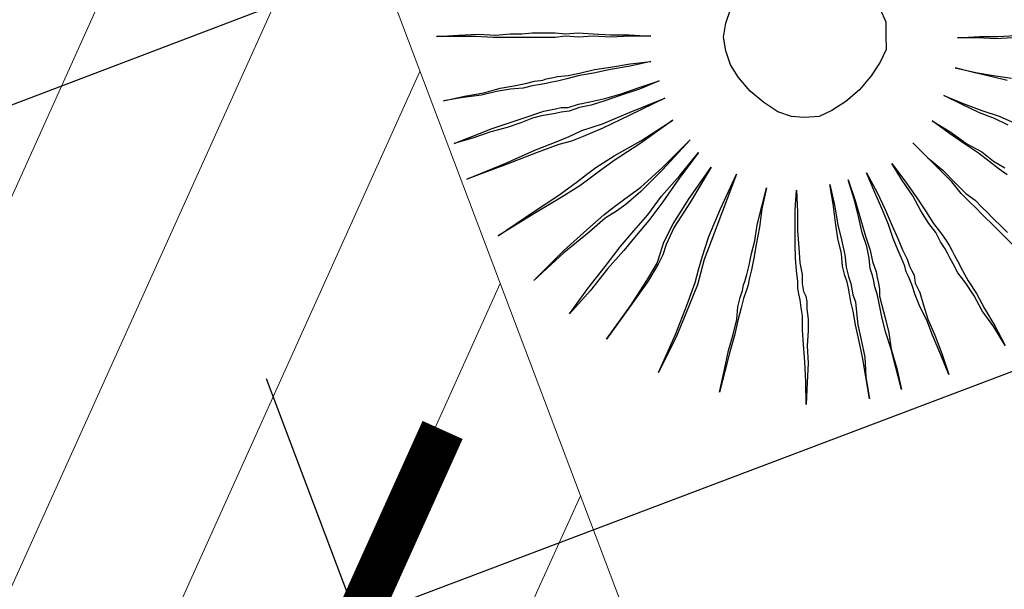
# Model space of a CAD drawing. Units: metres. Extents: x -354819 to 321981, y -252636 to 59232.
# Drawn here: x -95576 to -95423, y -175394 to -175305 of the extents above; entities that cross this region are included whole.
import ezdxf

# ---------------------------------------------------------------- set-up
doc = ezdxf.new("R2010")
doc.units = ezdxf.units.M
doc.header["$LTSCALE"] = 100
doc.header["$MEASUREMENT"] = 0
doc.linetypes.add('1', pattern=[0])
doc.linetypes.add('CONTINUO', pattern=[0])
doc.layers.get('Defpoints').update_dxf_attribs({"color": 1})
for name, color, linetype, lineweight in [('ARQ_COB_V02', 5, 'Continuous', 9), ('COTA', 1, 'Continuous', 13), ('hatch', 9, 'Continuous', 13)]:
    doc.layers.add(name, color=color, linetype=linetype, lineweight=lineweight)
for name, color, linetype in [('ARQ_CTA_GER', 9, 'CONTINUO'), ('GRADE', 96, '1'), ('VERDE', 3, 'Continuous')]:
    doc.layers.add(name, color=color, linetype=linetype)
doc.styles.add('ARIAL', font='arial.ttf')
doc.linetypes.add('CERCA_LISA', pattern='A,0.5,-0.1,["/",Standard,S=0.2,R=0,X=-0.1,Y=-0.1]', length=0.6)
doc.dimstyles.get("Standard").update_dxf_attribs({"dimtxt": 0.18, "dimasz": 0.18, "dimexe": 0.18, "dimexo": 0.0625, "dimgap": 0.09, "dimtad": 0, "dimdec": 4, "dimzin": 0, "dimdsep": 46, "dimtxsty": 'Standard', "dimcen": 0.09, "dimadec": 0, "dimazin": 0, "dimtfac": 1, "dimtdec": 4, "dimtofl": 0, "dimtmove": 0, "dimatfit": 3, "dimfxl": 0, "dimtolj": 1, "dimtzin": 0, "dimarcsym": 0})

# ---------------------------------------------------------------- blocks, each defined once
blk = doc.blocks.new('_ArchTick')
at = {"color": 0, "linetype": 'ByBlock', "const_width": 0.15}
blk.add_lwpolyline([(-0.5, -0.5), (0.5, 0.5)], dxfattribs=at)
blk = doc.blocks.new('*D381')
at = {"layer": 'ARQ_CTA_GER', "color": 1, "lineweight": -2, "transparency": 16777216}
for p, q in [((-94474.42, -175079.41), (-94514.15, -174974.35)), ((-95566.71, -175415.12), (-94456.97, -174995.49)), ((-95498.11, -175466.49), (-95537.83, -175361.43))]:
    blk.add_line(p, q, dxfattribs=at)
at = {"layer": 'Defpoints', "color": 0, "transparency": 16777216}
for p in [(-94500, -175011.76), (-94474.37, -175079.55), (-95498.05, -175466.63)]:
    blk.add_point(p, dxfattribs=at)
at = {"layer": 'ARQ_CTA_GER', "color": 1, "lineweight": -2, "transparency": 16777216, "xscale": 45.72, "yscale": 45.72, "zscale": 45.72}
for p, rotation in [((-94500, -175011.76), 20.71314506827117), ((-95523.68, -175398.85), 200.7131450682712)]:
    blk.add_blockref('_ArchTick', p, dxfattribs=dict(at, rotation=rotation))
at = {"layer": 'ARQ_CTA_GER', "color": 7, "transparency": 16777216, "insert": (-95027.16, -175164.79), "char_height": 60.96, "attachment_point": 5, "rotation": 20.7131, "style": 'ARIAL'}
blk.add_mtext('\\A1;1094', dxfattribs=at)
blk = doc.blocks.new('VEG4')
at = {"layer": 'VERDE', "linetype": 'Continuous'}
for points in [[(-0.0444, 0.5605), (-0.0444, 0.5605), (-0.0368, 0.5123), (-0.0317, 0.4691), (-0.0266, 0.4309), (-0.0241, 0.3979), (-0.0216, 0.3649), (-0.0165, 0.3293), (-0.0139, 0.2861), (-0.0089, 0.2404), (-0.0165, 0.2912), (-0.0241, 0.3344), (-0.0292, 0.37), (-0.0317, 0.4004), (-0.0343, 0.4309), (-0.0368, 0.4691), (-0.0419, 0.5123), (-0.0444, 0.5605)], [(0.0318, 0.5631), (0.0318, 0.5631), (0.0318, 0.497), (0.0293, 0.4487), (0.0267, 0.4132), (0.0242, 0.3928), (0.0216, 0.375), (0.0166, 0.342), (0.014, 0.2963), (0.014, 0.2353), (0.0115, 0.2988), (0.0115, 0.3471), (0.014, 0.3776), (0.0166, 0.3954), (0.0216, 0.4157), (0.0242, 0.4487), (0.0293, 0.4995), (0.0318, 0.5631)], [(0.1207, 0.5529), (0.1207, 0.5529), (0.108, 0.4894), (0.0979, 0.4411), (0.0928, 0.4055), (0.0902, 0.3877), (0.0877, 0.37), (0.0801, 0.3369), (0.0674, 0.2912), (0.0547, 0.2327), (0.0648, 0.2937), (0.075, 0.342), (0.0801, 0.3725), (0.0826, 0.3903), (0.0852, 0.4081), (0.0928, 0.4411), (0.1055, 0.4894), (0.1207, 0.5529)], [(-0.113, 0.5478), (-0.113, 0.5478), (-0.1029, 0.4843), (-0.0927, 0.4386), (-0.0851, 0.4081), (-0.0775, 0.3928), (-0.0698, 0.3776), (-0.0597, 0.3471), (-0.0495, 0.3014), (-0.0393, 0.2429), (-0.0546, 0.3039), (-0.0648, 0.3496), (-0.0749, 0.3776), (-0.0825, 0.3928), (-0.0876, 0.4081), (-0.0953, 0.4386), (-0.1029, 0.4843), (-0.113, 0.5478)], [(-0.2071, 0.5275), (-0.2071, 0.5275), (-0.1842, 0.4665), (-0.1639, 0.4208), (-0.1486, 0.3877), (-0.1384, 0.37), (-0.1283, 0.3522), (-0.113, 0.3217), (-0.0953, 0.2785), (-0.0749, 0.2226), (-0.1003, 0.2785), (-0.1207, 0.3242), (-0.1334, 0.3522), (-0.1435, 0.37), (-0.1537, 0.3877), (-0.1664, 0.4182), (-0.1867, 0.4665), (-0.2071, 0.5275)], [(0.2173, 0.525), (0.2173, 0.525), (0.1919, 0.464), (0.1741, 0.4182), (0.1588, 0.3827), (0.1512, 0.3649), (0.1436, 0.3445), (0.1284, 0.3141), (0.1106, 0.2709), (0.0877, 0.2175), (0.108, 0.2759), (0.1233, 0.3191), (0.136, 0.3496), (0.1436, 0.3674), (0.1538, 0.3852), (0.169, 0.4182), (0.1893, 0.464), (0.2173, 0.525)], [(0.1131, 0.2048), (0.1131, 0.2048), (0.1258, 0.2353), (0.1385, 0.2607), (0.1512, 0.2861), (0.1614, 0.3064), (0.1716, 0.3217), (0.1792, 0.3369), (0.1868, 0.3471), (0.1919, 0.3547), (0.197, 0.3623), (0.2046, 0.3725), (0.2122, 0.3852), (0.2198, 0.403), (0.23, 0.4233), (0.2427, 0.4462), (0.2554, 0.4716), (0.2707, 0.4995), (0.2452, 0.4411), (0.2224, 0.3954), (0.2071, 0.3649), (0.197, 0.3496), (0.1919, 0.342), (0.1843, 0.3344), (0.1766, 0.3191), (0.1665, 0.3039), (0.1538, 0.2836), (0.1411, 0.2607), (0.1284, 0.2353), (0.1131, 0.2048)], [(-0.296, 0.4818), (-0.296, 0.4818), (-0.2782, 0.4538), (-0.2604, 0.4259), (-0.2477, 0.403), (-0.235, 0.3827), (-0.2223, 0.3674), (-0.2147, 0.3547), (-0.2096, 0.3445), (-0.2045, 0.3369), (-0.202, 0.3318), (-0.1969, 0.3217), (-0.1893, 0.309), (-0.1791, 0.2937), (-0.1689, 0.2759), (-0.1537, 0.2556), (-0.1384, 0.2302), (-0.1232, 0.2048), (-0.141, 0.2327), (-0.1588, 0.2556), (-0.174, 0.2785), (-0.1867, 0.2963), (-0.1969, 0.3115), (-0.2045, 0.3242), (-0.2096, 0.3318), (-0.2121, 0.3369), (-0.2147, 0.342), (-0.2198, 0.3522), (-0.2274, 0.3649), (-0.2375, 0.3827), (-0.2503, 0.403), (-0.263, 0.4259), (-0.2782, 0.4513), (-0.296, 0.4818)], [(0.1436, 0.1921), (0.1436, 0.1921), (0.1614, 0.22), (0.1792, 0.2454), (0.1944, 0.2683), (0.2071, 0.2861), (0.2173, 0.3039), (0.2249, 0.3166), (0.23, 0.3242), (0.2351, 0.3318), (0.2402, 0.3395), (0.2478, 0.3496), (0.2554, 0.3623), (0.2681, 0.3776), (0.2808, 0.3954), (0.2935, 0.4157), (0.3113, 0.4386), (0.3291, 0.464), (0.3113, 0.436), (0.2935, 0.4106), (0.2808, 0.3877), (0.2681, 0.37), (0.2579, 0.3547), (0.2503, 0.342), (0.2427, 0.3318), (0.2402, 0.3268), (0.2351, 0.3191), (0.23, 0.3115), (0.2198, 0.2988), (0.2097, 0.2836), (0.197, 0.2632), (0.1817, 0.2429), (0.1639, 0.2175), (0.1436, 0.1921)], [(-0.4053, 0.4004), (-0.4053, 0.4004), (-0.3798, 0.375), (-0.357, 0.3547), (-0.3366, 0.3369), (-0.3189, 0.3217), (-0.3036, 0.3064), (-0.2934, 0.2988), (-0.2833, 0.2912), (-0.2757, 0.2861), (-0.268, 0.281), (-0.2604, 0.2734), (-0.2477, 0.2632), (-0.2325, 0.2505), (-0.2172, 0.2353), (-0.1994, 0.2175), (-0.1791, 0.1972), (-0.1588, 0.1743), (-0.1842, 0.1972), (-0.2045, 0.2175), (-0.2248, 0.2353), (-0.2426, 0.2505), (-0.2579, 0.2607), (-0.268, 0.2709), (-0.2782, 0.2785), (-0.2858, 0.281), (-0.2934, 0.2861), (-0.3011, 0.2937), (-0.3138, 0.3039), (-0.3265, 0.3166), (-0.3417, 0.3344), (-0.3621, 0.3522), (-0.3824, 0.375), (-0.4053, 0.4004)], [(0.1716, 0.1641), (0.1716, 0.1641), (0.1944, 0.187), (0.2148, 0.2099), (0.2351, 0.2277), (0.2503, 0.2454), (0.2656, 0.2582), (0.2757, 0.2709), (0.2859, 0.281), (0.291, 0.2861), (0.2961, 0.2912), (0.3062, 0.3014), (0.3164, 0.3115), (0.3291, 0.3242), (0.3443, 0.3395), (0.3647, 0.3573), (0.385, 0.3776), (0.4079, 0.4004), (0.385, 0.375), (0.3647, 0.3522), (0.3443, 0.3344), (0.3291, 0.3166), (0.3164, 0.3039), (0.3062, 0.2912), (0.2986, 0.2836), (0.2935, 0.2785), (0.2884, 0.2734), (0.2808, 0.2658), (0.2681, 0.2556), (0.2554, 0.2404), (0.2376, 0.2251), (0.2173, 0.2073), (0.197, 0.187), (0.1716, 0.1641)], [(-0.4688, 0.3242), (-0.4688, 0.3242), (-0.4408, 0.3039), (-0.4154, 0.2861), (-0.3925, 0.2709), (-0.3722, 0.2582), (-0.3544, 0.2454), (-0.3417, 0.2378), (-0.3316, 0.2302), (-0.3239, 0.2251), (-0.3163, 0.22), (-0.3062, 0.215), (-0.2934, 0.2073), (-0.2782, 0.1946), (-0.2579, 0.1819), (-0.2375, 0.1667), (-0.2147, 0.1489), (-0.1893, 0.1311), (-0.2172, 0.1489), (-0.2426, 0.1667), (-0.263, 0.1794), (-0.2833, 0.1921), (-0.2985, 0.2048), (-0.3112, 0.2124), (-0.3214, 0.2175), (-0.329, 0.2226), (-0.3366, 0.2277), (-0.3468, 0.2327), (-0.3595, 0.2429), (-0.3748, 0.2556), (-0.3951, 0.2683), (-0.418, 0.2836), (-0.4408, 0.3039), (-0.4688, 0.3242)], [(-0.4942, 0.2785), (-0.4942, 0.2785), (-0.4637, 0.2607), (-0.4383, 0.2454), (-0.4129, 0.2327), (-0.3925, 0.22), (-0.3773, 0.2099), (-0.3621, 0.1997), (-0.3519, 0.1946), (-0.3443, 0.1895), (-0.3366, 0.1845), (-0.3265, 0.1794), (-0.3138, 0.1692), (-0.2985, 0.1591), (-0.2782, 0.1489), (-0.2579, 0.1362), (-0.2325, 0.1209), (-0.2045, 0.1057), (-0.235, 0.1209), (-0.263, 0.1362), (-0.2858, 0.1489), (-0.3062, 0.1591), (-0.3214, 0.1692), (-0.3366, 0.1768), (-0.3443, 0.1819), (-0.3519, 0.187), (-0.3595, 0.1921), (-0.3671, 0.1997), (-0.3798, 0.2073), (-0.3976, 0.2175), (-0.418, 0.2302), (-0.4383, 0.2454), (-0.4662, 0.2607), (-0.4942, 0.2785)], [(-0.5298, 0.2099), (-0.5298, 0.2099), (-0.4993, 0.1972), (-0.4688, 0.1845), (-0.4459, 0.1743), (-0.423, 0.1667), (-0.4053, 0.1591), (-0.39, 0.1514), (-0.3773, 0.1463), (-0.3697, 0.1438), (-0.3621, 0.1387), (-0.3494, 0.1336), (-0.3366, 0.1286), (-0.3189, 0.1209), (-0.2985, 0.1108), (-0.2731, 0.1006), (-0.2477, 0.0904), (-0.2172, 0.0777), (-0.2503, 0.0879), (-0.2782, 0.0981), (-0.3036, 0.1082), (-0.3239, 0.1159), (-0.3417, 0.1235), (-0.357, 0.1286), (-0.3671, 0.1336), (-0.3748, 0.1362), (-0.3824, 0.1387), (-0.3925, 0.1463), (-0.4078, 0.1514), (-0.4256, 0.1616), (-0.4459, 0.1718), (-0.4713, 0.1819), (-0.4993, 0.1946), (-0.5298, 0.2099)], [(-0.5603, 0.1159), (-0.5272, 0.1082), (-0.4967, 0.1032), (-0.4713, 0.0955), (-0.4485, 0.0904), (-0.4281, 0.0879), (-0.4129, 0.0828), (-0.4027, 0.0803), (-0.3951, 0.0777), (-0.3875, 0.0752), (-0.3748, 0.0727), (-0.3595, 0.0676), (-0.3417, 0.065), (-0.3189, 0.06), (-0.2934, 0.0523), (-0.2655, 0.0473), (-0.235, 0.0396), (-0.268, 0.0447), (-0.2985, 0.0498), (-0.3239, 0.0549), (-0.3468, 0.06), (-0.3646, 0.0625), (-0.3798, 0.065), (-0.39, 0.0676), (-0.3976, 0.0701), (-0.4053, 0.0727), (-0.4154, 0.0752), (-0.4307, 0.0803), (-0.4485, 0.0854), (-0.4713, 0.0904), (-0.4967, 0.0981), (-0.5272, 0.1057), (-0.5603, 0.1159)], [(0.0013, 0.1159), (0.0293, 0.1133), (0.0521, 0.1082), (0.0725, 0.0981), (0.0902, 0.0854), (0.1029, 0.0676), (0.1131, 0.0473)], [(-0.0521, -0.1179), (-0.0724, -0.1103), (-0.0876, -0.095), (-0.1029, -0.0798), (-0.1105, -0.0595), (-0.1156, -0.0341), (-0.1181, -0.0061), (-0.1156, 0.0218), (-0.1105, 0.0473), (-0.1029, 0.0676), (-0.0876, 0.0854), (-0.0724, 0.0981), (-0.0521, 0.1082), (-0.0266, 0.1133), (0.0013, 0.1159)], [(-0.4586, -0.0036), (-0.4383, -0.0036), (-0.4205, -0.0036), (-0.4078, -0.0036), (-0.4002, -0.0036), (-0.39, -0.0036), (-0.3773, -0.0036), (-0.3621, -0.0036), (-0.3443, -0.0036), (-0.3214, -0.0061), (-0.296, -0.0061), (-0.268, -0.0061), (-0.235, -0.0061), (-0.268, -0.0061), (-0.2985, -0.0087), (-0.3265, -0.0087), (-0.3494, -0.0087), (-0.3671, -0.0112), (-0.3824, -0.0112), (-0.3951, -0.0112), (-0.4027, -0.0112), (-0.4103, -0.0112), (-0.423, -0.0112), (-0.4383, -0.0112)], [(-0.3748, -0.0747), (-0.3595, -0.0722), (-0.3392, -0.0696), (-0.3189, -0.0671), (-0.2934, -0.062), (-0.2655, -0.0569), (-0.2325, -0.0518), (-0.2655, -0.0595), (-0.296, -0.0646), (-0.3214, -0.0722), (-0.3443, -0.0747), (-0.3646, -0.0798)], [(-0.3214, -0.1306), (-0.2985, -0.123), (-0.2757, -0.1128), (-0.2477, -0.1027), (-0.2172, -0.0925), (-0.2477, -0.1052), (-0.2757, -0.1179), (-0.3011, -0.1306), (-0.3214, -0.1382)], [(-0.2706, -0.1789), (-0.2503, -0.1662), (-0.2248, -0.1509), (-0.1994, -0.1357), (-0.2274, -0.1535), (-0.2528, -0.1713), (-0.2731, -0.1865)], [(-0.2299, -0.2323), (-0.2121, -0.2119), (-0.1918, -0.1941), (-0.1689, -0.1713), (-0.1918, -0.1967), (-0.2121, -0.217), (-0.2299, -0.2373)]]:
    blk.add_lwpolyline(points, dxfattribs=at)

msp = doc.modelspace()

# ---------------------------------------------------------------- hatches: boundary and pattern name
at = {"layer": 'hatch'}
h = msp.add_hatch(dxfattribs=at)
h.set_pattern_fill('ANSI31', color=256, scale=200, angle=20.7131451, style=0)
h.set_pattern_definition([(65.713145, (-68676.748, -26003.408), (-22.7874416, 10.2826312), [])])
h.paths.add_polyline_path([(-96384.63834, -175371.60085), (-96230.78343, -175778.48372), (-96525.42275, -175889.89589), (-96596.16063, -175702.82331), (-96661.63603, -175727.58157), (-96566.44998, -175979.30945), (-95425.4073, -175547.54769), (-95454.18988, -175471.42906), (-95490.97828, -175485.33989), (-95498.05206, -175466.63263), (-95461.26362, -175452.72179), (-95478.054, -175408.31781), (-95746.33924, -175509.73521), (-96022.83307, -175614.31603, -0.414241373), (-96026.05593, -175612.86193, -0.41418575), (-96024.60196, -175609.63938), (-95748.10768, -175505.05839), (-95479.82244, -175403.64099), (-95628.36856, -175010.79475), (-96769.51131, -175442.29588), (-96668.79824, -175708.64047), (-96603.29992, -175683.94284), (-96679.27766, -175483.01303)])
h.paths.add_polyline_path([(-96165.77934, -175665.69564, -1), (-96170.45615, -175667.46409, -1)], flags=16)
h.paths.add_polyline_path([(-96108.28171, -175283.08744), (-96103.23075, -175281.17752), (-96102.87706, -175282.11288), (-96104.74778, -175282.82026), (-96101.8829, -175290.3967), (-96100.01217, -175289.68932), (-96099.65848, -175290.62469), (-96104.70944, -175292.53461), (-96105.06313, -175291.59925), (-96103.19241, -175290.89187), (-96106.05729, -175283.31543), (-96107.92802, -175284.02281)], flags=16)
h.paths.add_polyline_path([(-96060.73063, -175520.29748), (-96056.62558, -175518.74523), (-96028.33042, -175593.57427), (-96032.43548, -175595.12651)], flags=16)
h.paths.add_polyline_path([(-96086.08027, -175624.93588), (-95899.00769, -175554.19799), (-95897.94662, -175557.00408), (-96085.0192, -175627.74197)], flags=16)
h.paths.add_polyline_path([(-95963.46356, -175666.07179), (-95958.4126, -175664.16187), (-95958.05891, -175665.09723), (-95959.92964, -175665.80461), (-95957.06476, -175673.38105), (-95955.19403, -175672.67367), (-95954.84034, -175673.60903), (-95959.8913, -175675.51895), (-95960.24499, -175674.58359), (-95958.37426, -175673.87621), (-95961.23915, -175666.29977), (-95963.10987, -175667.00715)], flags=16)
h.paths.add_polyline_path([(-95827.67283, -175176.98061), (-95822.62188, -175175.07069), (-95822.26819, -175176.00605), (-95824.13891, -175176.71343), (-95821.27403, -175184.28987), (-95819.4033, -175183.58249), (-95819.04961, -175184.51785), (-95824.10057, -175186.42778), (-95824.45426, -175185.49241), (-95822.58353, -175184.78503), (-95825.44842, -175177.20859), (-95827.31915, -175177.91597)], flags=16)
h.paths.add_polyline_path([(-95682.85469, -175559.96495), (-95677.80373, -175558.05503), (-95677.45004, -175558.99039), (-95679.32077, -175559.69777), (-95676.45588, -175567.27421), (-95674.58516, -175566.56683), (-95674.23147, -175567.5022), (-95679.28243, -175569.41212), (-95679.63612, -175568.47676), (-95677.76539, -175567.76938), (-95680.63027, -175560.19294), (-95682.501, -175560.90032)], flags=16)
h.paths.add_polyline_path([(-96274.46631, -175629.71876), (-96318.96087, -175512.04897), (-96261.85251, -175490.45455), (-96217.35794, -175608.12434)], flags=24)
h.paths.add_polyline_path([(-96059.84025, -175798.35178), (-96091.1725, -175715.49089), (-96034.06413, -175693.89647), (-96002.73189, -175776.75735)], flags=9)
h.paths.add_polyline_path([(-96176.84876, -175482.4312), (-95554.56364, -175247.12608), (-95599.24473, -175128.96299), (-96221.52985, -175364.26811)], flags=24)
h.paths.add_polyline_path([(-96281.10783, -175800.93704), (-96431.89636, -175402.1635), (-96374.13501, -175380.32216), (-96223.34648, -175779.0957)], flags=24)

# ---------------------------------------------------------------- linework, layer by layer
at = {"layer": 'ARQ_COB_V02', "elevation": -39.01406}
msp.add_lwpolyline([(-96769.51131, -175442.29588), (-95628.36856, -175010.79475), (-95425.17444, -175548.1635), (-96566.31587, -175979.66413), (-96769.51131, -175442.29588)], dxfattribs=at)
at = {"layer": 'GRADE', "color": 6, "linetype": 'CERCA_LISA'}
msp.add_lwpolyline([(-83887.65752, -171711.30156), (-86699.28507, -172757.60482), (-89482.27648, -173793.25157), (-90399.8304, -173356.48883), (-93689.31391, -174598.07196), (-97134.21441, -175912.81553), (-97447.92946, -176031.36675), (-97774.55099, -176719.23729), (-100586.61644, -177764.36308), (-103180.00563, -178728.21615), (-103131.71723, -178856.1527), (-105944.05485, -179900.5459), (-108756.39246, -180944.9391), (-111947.18484, -182129.87574), (-112669.68869, -181627.14978)], dxfattribs=at)

# ---------------------------------------------------------------- block references
at = {"layer": 'COTA', "xscale": 99.99999999995764, "yscale": 99.99999999995764, "zscale": 99.99999999995764, "rotation": 135.1013931696566}
msp.add_blockref('VEG4', (-95454.16563, -175308.44832), dxfattribs=at)

# ---------------------------------------------------------------- dimensions: what is measured, and where the dimension line sits
at = {"layer": 'ARQ_CTA_GER'}
dim = msp.add_aligned_dim(p1=(-95498.05206, -175466.63263), p2=(-94474.36761, -175079.54609), distance=72.46942, dimstyle='Standard', override={"dimscale": 30.48, "dimtxt": 2, "dimasz": 1.5, "dimexe": 1.312336, "dimexo": 0.004921, "dimgap": 0.4, "dimtad": 1, "dimdec": 0, "dimzin": 1, "dimtxsty": 'ARIAL', "dimblk": 'ArchTick', "dimcen": 1.2, "dimdle": 1.509186, "dimclrd": 1, "dimclre": 1, "dimclrt": 7, "dimadec": 3, "dimtdec": 0, "dimtofl": 1, "dimtvp": 1}, dxfattribs=at)
dim.commit()
dim.dimension.update_dxf_attribs({"geometry": '*D381', "text_midpoint": (-95027.16211, -175164.78747)})

doc.saveas('drawing.dxf')
